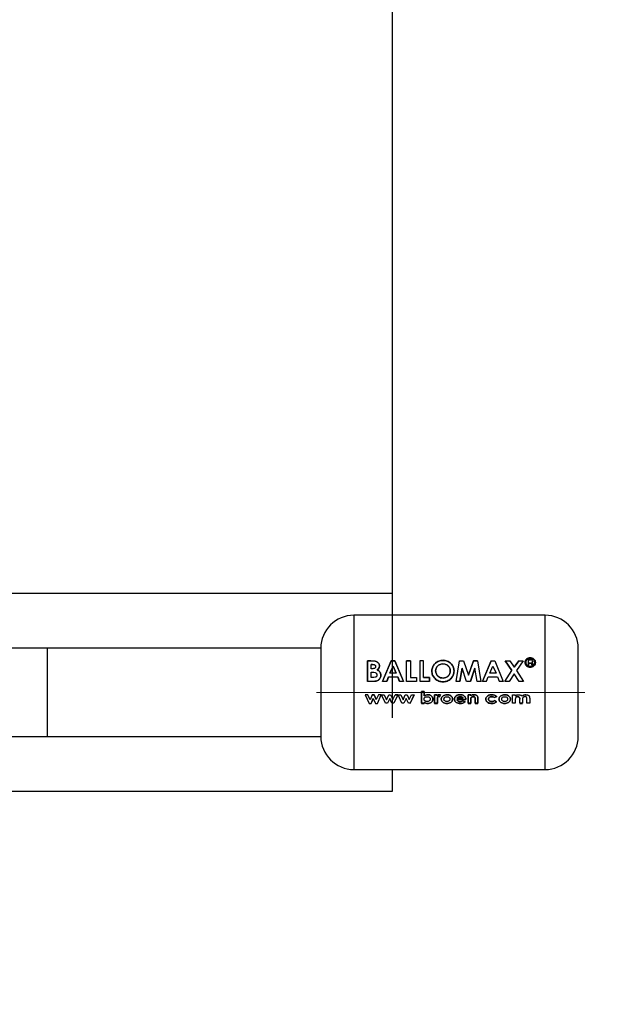
# Paper-space layout 'Blatt3' of a CAD drawing. Units: millimetres. Extents: x 0 to 420, y 0 to 297.
# Drawn here: x 165 to 173, y 218 to 231 of the extents above; entities that cross this region are included whole.
import ezdxf

# ---------------------------------------------------------------- set-up
doc = ezdxf.new("R2010")
doc.units = ezdxf.units.MM
doc.linetypes.add('CENTERX2', pattern=[20.32, 12.7, -2.54, 2.54, -2.54])
doc.layers.add('1', color=7, linetype='Continuous')
doc.styles.add('SLDTEXTSTYLE1', font='TXT', dxfattribs={"width": 0.605})
doc.dimstyles.new('SLDDIMSTYLE0', dxfattribs={"dimtxt": 3.5, "dimasz": 2.5, "dimexe": 0, "dimexo": 0.0625, "dimgap": 0.875, "dimtad": 1, "dimdec": 0, "dimlfac": 10, "dimrnd": 1e-09, "dimzin": 12, "dimdsep": 46, "dimtxsty": 'SLDTEXTSTYLE1', "dimsah": 1, "dimcen": 0.09, "dimadec": 0, "dimazin": 3, "dimtfac": 1, "dimtdec": 0, "dimtofl": 0, "dimtmove": 0, "dimatfit": 3, "dimfxl": 1, "dimfrac": 2, "dimtolj": 1, "dimtzin": 12, "dimarcsym": 0})
doc.dimstyles.new('SLDDIMSTYLE2', dxfattribs={"dimtxt": 3.5, "dimasz": 2.5, "dimexe": 0, "dimexo": 0.0625, "dimgap": 0.875, "dimtad": 1, "dimdec": 1, "dimlfac": 10, "dimrnd": 1e-09, "dimzin": 12, "dimdsep": 46, "dimtxsty": 'SLDTEXTSTYLE1', "dimsah": 1, "dimcen": 0.09, "dimadec": 0, "dimazin": 3, "dimtfac": 1, "dimtdec": 1, "dimtofl": 0, "dimtmove": 0, "dimatfit": 3, "dimfxl": 1, "dimfrac": 2, "dimtolj": 1, "dimtzin": 12, "dimarcsym": 0})

# ---------------------------------------------------------------- blocks, each defined once
blk = doc.blocks.new('_D_28')
at = {"layer": '1'}
for p, q in [((72.756, 228.092), (72.756, 266.341)), ((170.556, 221.947), (170.556, 266.341)), ((170.556, 265.341), (72.756, 265.341))]:
    blk.add_line(p, q, dxfattribs=at)
for points in [[(72.756, 265.341), (75.256, 264.941), (75.256, 265.741)], [(170.556, 265.341), (168.056, 265.741), (168.056, 264.941)]]:
    blk.add_solid(points, dxfattribs=at)
at = {"layer": '1', "insert": (117.646, 269.853), "char_height": 3.5, "attachment_point": 1, "style": 'SLDTEXTSTYLE1'}
blk.add_mtext('978', dxfattribs=at)
blk = doc.blocks.new('_D_29')
at = {"layer": '1'}
for p, q in [((148.356, 245.021), (148.356, 258.968)), ((170.556, 224.637), (170.556, 258.968)), ((170.556, 257.968), (148.356, 257.968))]:
    blk.add_line(p, q, dxfattribs=at)
for points in [[(148.356, 257.968), (150.856, 257.568), (150.856, 258.368)], [(170.556, 257.968), (168.056, 258.368), (168.056, 257.568)]]:
    blk.add_solid(points, dxfattribs=at)
at = {"layer": '1', "insert": (155.446, 262.48), "char_height": 3.5, "attachment_point": 1, "style": 'SLDTEXTSTYLE1'}
blk.add_mtext('222', dxfattribs=at)
blk = doc.blocks.new('_D_35')
at = {"layer": '1'}
for p, q in [((149.086, 244.292), (184.081, 244.292)), ((183.081, 222.292), (183.081, 244.292)), ((174.171, 222.292), (184.081, 222.292))]:
    blk.add_line(p, q, dxfattribs=at)
for points in [[(183.081, 244.292), (182.681, 241.792), (183.481, 241.792)], [(183.081, 222.292), (183.481, 224.792), (182.681, 224.792)]]:
    blk.add_solid(points, dxfattribs=at)
at = {"layer": '1', "insert": (178.569, 229.282), "char_height": 3.5, "attachment_point": 1, "rotation": 90, "style": 'SLDTEXTSTYLE1'}
blk.add_mtext('220', dxfattribs=at)
blk = doc.blocks.new('_D_36')
at = {"layer": '1'}
for p, q in [((174.171, 222.292), (184.081, 222.292)), ((183.081, 222.292), (183.081, 174.392)), ((173.834, 174.392), (184.081, 174.392))]:
    blk.add_line(p, q, dxfattribs=at)
for points in [[(183.081, 222.292), (182.681, 219.792), (183.481, 219.792)], [(183.081, 174.392), (183.481, 176.892), (182.681, 176.892)]]:
    blk.add_solid(points, dxfattribs=at)
at = {"layer": '1', "insert": (178.569, 194.332), "char_height": 3.5, "attachment_point": 1, "rotation": 90, "style": 'SLDTEXTSTYLE1'}
blk.add_mtext('479', dxfattribs=at)

psp = doc.layouts.new('Blatt3')

# ---------------------------------------------------------------- linework, layer by layer
at = {"color": 7, "linetype": 'Continuous', "lineweight": 30}
for p, q in [((170.556, 223.637), (163.056, 223.637)), ((170.556, 223.342), (170.556, 223.637)), ((172.631, 223.342), (170.031, 223.342)), ((165.86, 222.892), (164.233, 222.892)), ((169.581, 222.892), (165.86, 222.892)), ((169.581, 222.892), (169.581, 221.692)), ((170.214, 222.721), (170.214, 222.442)), ((170.261, 222.721), (170.214, 222.721)), ((170.214, 222.72), (170.261, 222.72)), ((170.214, 222.441), (170.214, 222.72)), ((170.32, 222.716), (170.261, 222.721)), ((170.261, 222.72), (170.32, 222.715)), ((170.539, 222.721), (170.421, 222.442)), ((170.421, 222.441), (170.539, 222.72)), ((170.587, 222.721), (170.539, 222.721)), ((170.539, 222.72), (170.587, 222.72)), ((170.705, 222.442), (170.587, 222.721)), ((170.587, 222.72), (170.705, 222.441)), ((170.8, 222.721), (170.748, 222.721)), ((170.748, 222.72), (170.8, 222.72)), ((170.748, 222.441), (170.748, 222.72)), ((170.8, 222.72), (170.8, 222.493)), ((170.927, 222.721), (170.927, 222.442)), ((170.979, 222.721), (170.927, 222.721)), ((170.979, 222.493), (170.979, 222.721)), ((171.42, 222.441), (171.469, 222.72)), ((171.469, 222.72), (171.523, 222.72)), ((171.523, 222.72), (171.589, 222.528)), ((171.656, 222.721), (171.589, 222.529)), ((171.589, 222.528), (171.656, 222.72)), ((171.71, 222.721), (171.656, 222.721)), ((171.656, 222.72), (171.71, 222.72)), ((171.71, 222.72), (171.759, 222.441)), ((171.897, 222.721), (171.78, 222.442)), ((171.78, 222.441), (171.897, 222.72)), ((171.897, 222.72), (171.946, 222.72)), ((171.946, 222.72), (172.063, 222.441)), ((172.088, 222.721), (172.18, 222.589)), ((172.088, 222.72), (172.15, 222.72)), ((172.18, 222.588), (172.088, 222.72)), ((172.15, 222.72), (172.211, 222.633)), ((172.272, 222.721), (172.211, 222.634)), ((172.211, 222.633), (172.272, 222.72)), ((172.333, 222.72), (172.241, 222.588)), ((172.272, 222.72), (172.333, 222.72)), ((172.4, 222.736), (172.4, 222.664)), ((172.433, 222.736), (172.4, 222.736)), ((172.4, 222.735), (172.433, 222.735)), ((172.412, 222.69), (172.433, 222.69)), ((172.412, 222.664), (172.412, 222.69)), ((172.459, 222.706), (172.461, 222.716)), ((172.461, 222.715), (172.459, 222.705)), ((170.267, 222.613), (170.267, 222.673)), ((170.267, 222.673), (170.283, 222.673)), ((170.283, 222.672), (170.267, 222.672)), ((170.28, 222.613), (170.267, 222.613)), ((170.267, 222.493), (170.267, 222.566)), ((170.267, 222.566), (170.279, 222.566)), ((170.52, 222.552), (170.563, 222.649)), ((170.563, 222.648), (170.52, 222.551)), ((170.563, 222.649), (170.607, 222.552)), ((170.607, 222.551), (170.563, 222.648)), ((171.472, 222.442), (171.503, 222.621)), ((171.503, 222.62), (171.472, 222.441)), ((171.564, 222.441), (171.503, 222.62)), ((171.615, 222.442), (171.675, 222.621)), ((171.675, 222.62), (171.615, 222.441)), ((171.706, 222.441), (171.675, 222.62)), ((171.878, 222.552), (171.921, 222.649)), ((171.921, 222.649), (171.965, 222.552)), ((172.082, 222.441), (172.18, 222.588)), ((172.241, 222.588), (172.339, 222.441)), ((172.4, 222.664), (172.412, 222.664)), ((172.412, 222.663), (172.4, 222.663)), ((172.433, 222.69), (172.412, 222.69)), ((172.449, 222.681), (172.449, 222.673)), ((172.449, 222.672), (172.449, 222.68)), ((172.449, 222.673), (172.451, 222.664)), ((172.451, 222.663), (172.449, 222.672)), ((172.451, 222.664), (172.466, 222.664)), ((172.466, 222.663), (172.451, 222.663)), ((172.461, 222.675), (172.461, 222.683)), ((172.461, 222.682), (172.461, 222.674)), ((172.466, 222.664), (172.464, 222.665)), ((172.465, 222.664), (172.466, 222.663)), ((170.214, 222.442), (170.296, 222.442)), ((170.296, 222.441), (170.214, 222.441)), ((170.282, 222.493), (170.267, 222.493)), ((170.421, 222.442), (170.477, 222.442)), ((170.477, 222.441), (170.421, 222.441)), ((170.477, 222.442), (170.5, 222.501)), ((170.5, 222.5), (170.477, 222.441)), ((170.5, 222.501), (170.627, 222.501)), ((170.627, 222.5), (170.5, 222.5)), ((170.607, 222.552), (170.52, 222.552)), ((170.627, 222.501), (170.649, 222.442)), ((170.649, 222.441), (170.627, 222.5)), ((170.649, 222.442), (170.705, 222.442)), ((170.705, 222.441), (170.649, 222.441)), ((170.882, 222.441), (170.748, 222.441)), ((170.8, 222.493), (170.882, 222.493)), ((170.882, 222.493), (170.882, 222.441)), ((170.927, 222.442), (171.061, 222.442)), ((171.061, 222.441), (170.927, 222.441)), ((170.979, 222.493), (171.061, 222.493)), ((171.061, 222.493), (170.979, 222.493)), ((171.061, 222.493), (171.061, 222.441)), ((171.061, 222.442), (171.061, 222.493)), ((171.472, 222.441), (171.42, 222.441)), ((171.615, 222.441), (171.564, 222.441)), ((171.706, 222.442), (171.759, 222.442)), ((171.759, 222.441), (171.706, 222.441)), ((171.78, 222.442), (171.835, 222.442)), ((171.835, 222.442), (171.858, 222.501)), ((171.858, 222.501), (171.985, 222.501)), ((171.965, 222.552), (171.878, 222.552)), ((171.985, 222.501), (172.007, 222.442)), ((172.007, 222.442), (172.063, 222.442)), ((172.143, 222.441), (172.082, 222.441)), ((172.211, 222.543), (172.143, 222.441)), ((172.278, 222.441), (172.211, 222.543)), ((172.339, 222.441), (172.278, 222.441)), ((170.95, 222.305), (170.987, 222.305)), ((170.95, 222.143), (170.95, 222.305)), ((170.987, 222.305), (170.95, 222.305)), ((170.95, 222.305), (170.95, 222.142)), ((170.987, 222.305), (170.987, 222.245)), ((170.987, 222.244), (170.987, 222.305)), ((170.184, 222.258), (170.237, 222.142)), ((170.221, 222.258), (170.184, 222.258)), ((170.251, 222.192), (170.221, 222.258)), ((170.281, 222.258), (170.251, 222.192)), ((170.294, 222.208), (170.264, 222.143)), ((170.264, 222.142), (170.294, 222.208)), ((170.281, 222.258), (170.307, 222.258)), ((170.307, 222.258), (170.281, 222.258)), ((170.294, 222.208), (170.324, 222.142)), ((170.307, 222.258), (170.336, 222.193)), ((170.336, 222.193), (170.307, 222.258)), ((170.367, 222.258), (170.336, 222.193)), ((170.35, 222.142), (170.404, 222.258)), ((170.404, 222.258), (170.367, 222.258)), ((170.408, 222.258), (170.444, 222.258)), ((170.461, 222.143), (170.408, 222.258)), ((170.444, 222.258), (170.475, 222.192)), ((170.475, 222.192), (170.505, 222.258)), ((170.518, 222.208), (170.488, 222.143)), ((170.505, 222.258), (170.53, 222.258)), ((170.548, 222.143), (170.518, 222.208)), ((170.53, 222.258), (170.56, 222.193)), ((170.56, 222.193), (170.591, 222.258)), ((170.627, 222.258), (170.574, 222.143)), ((170.591, 222.258), (170.627, 222.258)), ((170.627, 222.258), (170.591, 222.258)), ((170.632, 222.258), (170.668, 222.258)), ((170.685, 222.143), (170.632, 222.258)), ((170.668, 222.258), (170.699, 222.192)), ((170.699, 222.192), (170.729, 222.258)), ((170.741, 222.208), (170.712, 222.143)), ((170.729, 222.258), (170.754, 222.258)), ((170.772, 222.143), (170.741, 222.208)), ((170.754, 222.258), (170.784, 222.193)), ((170.784, 222.193), (170.814, 222.258)), ((170.851, 222.258), (170.798, 222.143)), ((170.798, 222.142), (170.851, 222.258)), ((170.814, 222.258), (170.851, 222.258)), ((170.987, 222.155), (170.987, 222.143)), ((170.987, 222.142), (170.987, 222.155)), ((170.998, 222.175), (171.012, 222.169)), ((171.129, 222.258), (171.162, 222.258)), ((171.129, 222.143), (171.129, 222.258)), ((171.129, 222.258), (171.129, 222.142)), ((171.162, 222.258), (171.129, 222.258)), ((171.162, 222.258), (171.162, 222.244)), ((171.162, 222.244), (171.162, 222.258)), ((171.166, 222.195), (171.166, 222.189)), ((171.166, 222.189), (171.166, 222.195)), ((171.166, 222.189), (171.166, 222.143)), ((171.166, 222.142), (171.166, 222.189)), ((171.195, 222.233), (171.185, 222.236)), ((171.185, 222.236), (171.195, 222.233)), ((171.192, 222.26), (171.207, 222.257)), ((171.207, 222.257), (171.192, 222.26)), ((171.207, 222.257), (171.195, 222.233)), ((171.195, 222.233), (171.207, 222.257)), ((171.552, 222.193), (171.432, 222.193)), ((171.432, 222.193), (171.552, 222.193)), ((171.516, 222.215), (171.434, 222.215)), ((171.511, 222.177), (171.542, 222.165)), ((171.542, 222.165), (171.511, 222.176)), ((171.552, 222.198), (171.552, 222.193)), ((171.552, 222.193), (171.552, 222.198)), ((171.583, 222.258), (171.62, 222.258)), ((171.583, 222.143), (171.583, 222.258)), ((171.583, 222.258), (171.583, 222.142)), ((171.62, 222.258), (171.583, 222.258)), ((171.62, 222.258), (171.62, 222.246)), ((171.62, 222.246), (171.62, 222.258)), ((171.62, 222.188), (171.62, 222.143)), ((171.62, 222.142), (171.62, 222.188)), ((171.681, 222.143), (171.681, 222.193)), ((171.681, 222.192), (171.681, 222.142)), ((171.717, 222.218), (171.717, 222.143)), ((171.717, 222.142), (171.717, 222.218)), ((171.943, 222.179), (171.972, 222.164)), ((171.972, 222.163), (171.943, 222.179)), ((171.974, 222.234), (171.944, 222.221)), ((171.944, 222.221), (171.974, 222.234)), ((172.19, 222.258), (172.226, 222.258)), ((172.19, 222.143), (172.19, 222.258)), ((172.226, 222.258), (172.226, 222.244)), ((172.226, 222.193), (172.226, 222.143)), ((172.287, 222.143), (172.287, 222.198)), ((172.324, 222.194), (172.324, 222.143)), ((172.385, 222.143), (172.385, 222.2)), ((172.422, 222.21), (172.422, 222.143)), ((170.237, 222.142), (170.264, 222.142)), ((170.324, 222.142), (170.35, 222.142)), ((170.488, 222.143), (170.461, 222.143)), ((170.574, 222.143), (170.548, 222.143)), ((170.712, 222.143), (170.685, 222.143)), ((170.798, 222.143), (170.772, 222.143)), ((170.987, 222.143), (170.95, 222.143)), ((170.95, 222.142), (170.987, 222.142)), ((171.166, 222.143), (171.129, 222.143)), ((171.129, 222.142), (171.166, 222.142)), ((171.62, 222.143), (171.583, 222.143)), ((171.583, 222.142), (171.62, 222.142)), ((171.717, 222.143), (171.681, 222.143)), ((171.681, 222.142), (171.717, 222.142)), ((172.226, 222.143), (172.19, 222.143)), ((172.324, 222.143), (172.287, 222.143)), ((172.287, 222.142), (172.324, 222.142)), ((172.422, 222.143), (172.385, 222.143)), ((164.233, 221.692), (165.86, 221.692)), ((165.86, 221.692), (169.581, 221.692)), ((170.031, 221.242), (172.631, 221.242)), ((170.556, 220.947), (170.556, 221.242)), ((163.056, 220.947), (170.556, 220.947))]:
    psp.add_line(p, q, dxfattribs=at)
at = {"color": 1, "linetype": 'Continuous', "lineweight": 30}
for p, q in [((170.031, 223.342), (170.031, 221.242)), ((172.631, 221.242), (172.631, 223.342)), ((165.86, 222.892), (165.86, 221.692))]:
    psp.add_line(p, q, dxfattribs=at)
at = {"color": 7, "linetype": 'Continuous', "lineweight": 30}
for centre, start, end in [((170.031, 222.892), 90, 180), ((172.631, 222.892), 0, 90), ((170.031, 221.692), 180, 270), ((172.631, 221.692), 270, 0)]:
    psp.add_arc(centre, 0.45, start, end, dxfattribs=at)
for points, knots in [([(173.081, 221.692), (173.081, 221.7), (173.081, 221.712), (173.081, 221.787), (173.081, 221.865), (173.081, 221.961), (173.081, 222.1), (173.081, 222.292), (173.081, 222.484), (173.081, 222.623), (173.081, 222.719), (173.081, 222.797), (173.081, 222.872), (173.081, 222.884), (173.081, 222.892)], [0, 0, 0, 0, 0.119728, 0.18418, 0.25, 0.31582, 0.380272, 0.5, 0.619728, 0.68418, 0.75, 0.81582, 0.880272, 1, 1, 1, 1]), ([(170.378, 222.651), (170.378, 222.658), (170.376, 222.674), (170.363, 222.694), (170.344, 222.709), (170.328, 222.714), (170.32, 222.716)], [0, 0, 0, 0, 0.250164, 0.500022, 0.749903, 1, 1, 1, 1]), ([(170.32, 222.715), (170.328, 222.713), (170.344, 222.708), (170.363, 222.693), (170.376, 222.673), (170.378, 222.658), (170.378, 222.65)], [0, 0, 0, 0, 0.250344, 0.500318, 0.750073, 1, 1, 1, 1]), ([(171.243, 222.728), (171.223, 222.726), (171.183, 222.722), (171.133, 222.689), (171.098, 222.642), (171.093, 222.604), (171.091, 222.584)], [0, 0, 0, 0, 0.2496492, 0.4996106, 0.7497193, 1, 1, 1, 1]), ([(171.091, 222.584), (171.093, 222.603), (171.098, 222.641), (171.133, 222.688), (171.183, 222.721), (171.223, 222.725), (171.243, 222.727)], [0, 0, 0, 0, 0.250006, 0.499999, 0.750075, 1, 1, 1, 1]), ([(171.393, 222.583), (171.391, 222.603), (171.388, 222.641), (171.352, 222.688), (171.303, 222.722), (171.263, 222.726), (171.243, 222.728)], [0, 0, 0, 0, 0.250373, 0.500479, 0.750391, 1, 1, 1, 1]), ([(171.243, 222.727), (171.263, 222.725), (171.303, 222.721), (171.352, 222.687), (171.388, 222.64), (171.391, 222.602), (171.393, 222.583)], [0, 0, 0, 0, 0.249888, 0.499906, 0.7499, 1, 1, 1, 1]), ([(172.429, 222.763), (172.42, 222.762), (172.402, 222.76), (172.379, 222.746), (172.362, 222.725), (172.36, 222.708), (172.359, 222.7)], [0, 0, 0, 0, 0.249707, 0.499633, 0.749524, 1, 1, 1, 1]), ([(172.359, 222.699), (172.36, 222.707), (172.362, 222.724), (172.379, 222.745), (172.402, 222.759), (172.42, 222.761), (172.429, 222.762)], [0, 0, 0, 0, 0.250285, 0.500003, 0.750032, 1, 1, 1, 1]), ([(172.359, 222.7), (172.36, 222.691), (172.362, 222.674), (172.379, 222.653), (172.402, 222.638), (172.42, 222.636), (172.429, 222.635)], [0, 0, 0, 0, 0.250986, 0.500301, 0.750248, 1, 1, 1, 1]), ([(172.429, 222.634), (172.42, 222.635), (172.402, 222.637), (172.379, 222.652), (172.362, 222.673), (172.36, 222.69), (172.359, 222.699)], [0, 0, 0, 0, 0.253992, 0.500108, 0.749343, 1, 1, 1, 1]), ([(172.369, 222.7), (172.37, 222.707), (172.372, 222.722), (172.386, 222.739), (172.406, 222.752), (172.422, 222.753), (172.43, 222.754)], [0, 0, 0, 0, 0.253759, 0.500373, 0.749791, 1, 1, 1, 1]), ([(172.43, 222.753), (172.422, 222.752), (172.406, 222.751), (172.386, 222.738), (172.372, 222.721), (172.37, 222.706), (172.369, 222.699)], [0, 0, 0, 0, 0.2507053, 0.500039, 0.746511, 1, 1, 1, 1]), ([(172.43, 222.644), (172.422, 222.645), (172.406, 222.647), (172.389, 222.658), (172.379, 222.669), (172.371, 222.682), (172.37, 222.692), (172.369, 222.7)], [0, 0, 0, 0, 0.250406, 0.499143, 0.624417, 0.74991, 1, 1, 1, 1]), ([(172.369, 222.699), (172.37, 222.691), (172.371, 222.681), (172.379, 222.668), (172.389, 222.657), (172.406, 222.646), (172.422, 222.644), (172.43, 222.644)], [0, 0, 0, 0, 0.249917, 0.374896, 0.500513, 0.749424, 1, 1, 1, 1]), ([(172.5, 222.7), (172.499, 222.708), (172.496, 222.725), (172.48, 222.746), (172.457, 222.76), (172.439, 222.762), (172.429, 222.763)], [0, 0, 0, 0, 0.250116, 0.500328, 0.750268, 1, 1, 1, 1]), ([(172.429, 222.762), (172.439, 222.761), (172.457, 222.759), (172.48, 222.745), (172.496, 222.724), (172.499, 222.707), (172.5, 222.699)], [0, 0, 0, 0, 0.250005, 0.500061, 0.750159, 1, 1, 1, 1]), ([(172.429, 222.635), (172.439, 222.636), (172.457, 222.638), (172.48, 222.653), (172.497, 222.674), (172.499, 222.691), (172.5, 222.7)], [0, 0, 0, 0, 0.250268, 0.499752, 0.749527, 1, 1, 1, 1]), ([(172.5, 222.699), (172.499, 222.69), (172.497, 222.673), (172.48, 222.652), (172.457, 222.637), (172.439, 222.635), (172.429, 222.634)], [0, 0, 0, 0, 0.254338, 0.499907, 0.746241, 1, 1, 1, 1]), ([(172.43, 222.754), (172.437, 222.753), (172.453, 222.752), (172.473, 222.739), (172.487, 222.722), (172.489, 222.707), (172.49, 222.7)], [0, 0, 0, 0, 0.250638, 0.499615, 0.747799, 1, 1, 1, 1]), ([(172.49, 222.699), (172.489, 222.706), (172.487, 222.721), (172.473, 222.738), (172.453, 222.751), (172.437, 222.752), (172.43, 222.753)], [0, 0, 0, 0, 0.25191, 0.500016, 0.749242, 1, 1, 1, 1]), ([(172.49, 222.7), (172.489, 222.693), (172.487, 222.682), (172.48, 222.669), (172.47, 222.658), (172.453, 222.647), (172.438, 222.645), (172.43, 222.644)], [0, 0, 0, 0, 0.253744, 0.375786, 0.500968, 0.747957, 1, 1, 1, 1]), ([(172.43, 222.644), (172.438, 222.644), (172.453, 222.646), (172.47, 222.657), (172.48, 222.668), (172.487, 222.681), (172.489, 222.692), (172.49, 222.699)], [0, 0, 0, 0, 0.25229, 0.499413, 0.624555, 0.746512, 1, 1, 1, 1]), ([(172.461, 222.716), (172.46, 222.719), (172.46, 222.724), (172.456, 222.729), (172.453, 222.732), (172.448, 222.734), (172.441, 222.735), (172.436, 222.736), (172.433, 222.736)], [0, 0, 0, 0, 0.248832, 0.376854, 0.499626, 0.615058, 0.749544, 1, 1, 1, 1]), ([(172.433, 222.69), (172.436, 222.691), (172.441, 222.691), (172.446, 222.688), (172.447, 222.687), (172.449, 222.685), (172.449, 222.683), (172.449, 222.681)], [0, 0, 0, 0, 0.499342, 0.6290068, 0.6892995, 0.749745, 1, 1, 1, 1]), ([(172.452, 222.7), (172.453, 222.701), (172.456, 222.702), (172.458, 222.705), (172.459, 222.706)], [0, 0, 0, 0, 0.51889, 1, 1, 1, 1]), ([(172.459, 222.705), (172.458, 222.704), (172.456, 222.701), (172.453, 222.7), (172.452, 222.699)], [0, 0, 0, 0, 0.482894, 1, 1, 1, 1]), ([(172.461, 222.683), (172.461, 222.687), (172.461, 222.691), (172.458, 222.695), (172.456, 222.698), (172.453, 222.699), (172.452, 222.7)], [0, 0, 0, 0, 0.500263, 0.602276, 0.716761, 1, 1, 1, 1]), ([(170.279, 222.566), (170.294, 222.566), (170.313, 222.566), (170.332, 222.555), (170.339, 222.547), (170.344, 222.537), (170.345, 222.53), (170.345, 222.527)], [0, 0, 0, 0, 0.498887, 0.626671, 0.751844, 0.874355, 1, 1, 1, 1]), ([(170.326, 222.644), (170.326, 222.642), (170.326, 222.637), (170.323, 222.629), (170.318, 222.623), (170.31, 222.617), (170.297, 222.614), (170.286, 222.613), (170.28, 222.613)], [0, 0, 0, 0, 0.125365, 0.250402, 0.372648, 0.50052, 0.7374, 1, 1, 1, 1]), ([(170.283, 222.673), (170.288, 222.673), (170.298, 222.672), (170.31, 222.669), (170.318, 222.663), (170.323, 222.658), (170.326, 222.651), (170.326, 222.646), (170.326, 222.644)], [0, 0, 0, 0, 0.265068, 0.499484, 0.627592, 0.74955, 0.874645, 1, 1, 1, 1]), ([(170.348, 222.597), (170.357, 222.604), (170.369, 222.615), (170.377, 222.635), (170.378, 222.645), (170.378, 222.651)], [0, 0, 0, 0, 0.498548, 0.74915, 1, 1, 1, 1]), ([(170.378, 222.65), (170.378, 222.645), (170.377, 222.634), (170.369, 222.614), (170.357, 222.604), (170.348, 222.597)], [0, 0, 0, 0, 0.250689, 0.501216, 1, 1, 1, 1]), ([(170.348, 222.597), (170.355, 222.593), (170.369, 222.586), (170.386, 222.569), (170.396, 222.547), (170.397, 222.532), (170.397, 222.524)], [0, 0, 0, 0, 0.2503622, 0.5001281, 0.7498825, 1, 1, 1, 1]), ([(170.397, 222.525), (170.397, 222.533), (170.396, 222.548), (170.386, 222.569), (170.369, 222.586), (170.355, 222.594), (170.348, 222.597)], [0, 0, 0, 0, 0.250311, 0.5001699, 0.749864, 1, 1, 1, 1]), ([(171.243, 222.434), (171.223, 222.436), (171.193, 222.439), (171.158, 222.458), (171.127, 222.484), (171.097, 222.526), (171.093, 222.564), (171.091, 222.584)], [0, 0, 0, 0, 0.249729, 0.37344, 0.500561, 0.750308, 1, 1, 1, 1]), ([(171.091, 222.584), (171.093, 222.565), (171.097, 222.526), (171.127, 222.484), (171.158, 222.459), (171.193, 222.439), (171.223, 222.436), (171.243, 222.434)], [0, 0, 0, 0, 0.249966, 0.499826, 0.626899, 0.750551, 1, 1, 1, 1]), ([(171.143, 222.584), (171.144, 222.596), (171.146, 222.615), (171.158, 222.638), (171.171, 222.653), (171.186, 222.665), (171.209, 222.677), (171.229, 222.679), (171.242, 222.68)], [0, 0, 0, 0, 0.249653, 0.373768, 0.500126, 0.626927, 0.750617, 1, 1, 1, 1]), ([(171.242, 222.679), (171.229, 222.678), (171.209, 222.676), (171.186, 222.664), (171.171, 222.652), (171.158, 222.637), (171.146, 222.615), (171.144, 222.596), (171.143, 222.583)], [0, 0, 0, 0, 0.24941, 0.373105, 0.499894, 0.626253, 0.750358, 1, 1, 1, 1]), ([(171.179, 222.508), (171.174, 222.513), (171.163, 222.523), (171.147, 222.548), (171.145, 222.569), (171.143, 222.584)], [0, 0, 0, 0, 0.250569, 0.501127, 1, 1, 1, 1]), ([(171.143, 222.583), (171.145, 222.569), (171.147, 222.547), (171.161, 222.525), (171.171, 222.515), (171.176, 222.51), (171.179, 222.508)], [0, 0, 0, 0, 0.49846, 0.748954, 0.874447, 1, 1, 1, 1]), ([(171.242, 222.68), (171.255, 222.679), (171.275, 222.677), (171.298, 222.665), (171.318, 222.649), (171.337, 222.622), (171.34, 222.597), (171.341, 222.584)], [0, 0, 0, 0, 0.249372, 0.371585, 0.500168, 0.749897, 1, 1, 1, 1]), ([(171.341, 222.583), (171.34, 222.596), (171.337, 222.621), (171.318, 222.648), (171.298, 222.664), (171.275, 222.676), (171.255, 222.678), (171.242, 222.679)], [0, 0, 0, 0, 0.249834, 0.499448, 0.628036, 0.75035, 1, 1, 1, 1]), ([(171.341, 222.584), (171.34, 222.572), (171.338, 222.546), (171.318, 222.519), (171.299, 222.502), (171.276, 222.489), (171.256, 222.487), (171.243, 222.486)], [0, 0, 0, 0, 0.250131, 0.499857, 0.628505, 0.750657, 1, 1, 1, 1]), ([(171.393, 222.583), (171.391, 222.564), (171.388, 222.525), (171.352, 222.476), (171.303, 222.44), (171.263, 222.436), (171.243, 222.434)], [0, 0, 0, 0, 0.250088, 0.500045, 0.750026, 1, 1, 1, 1]), ([(171.243, 222.486), (171.256, 222.487), (171.276, 222.489), (171.299, 222.502), (171.314, 222.514), (171.326, 222.529), (171.338, 222.552), (171.34, 222.571), (171.341, 222.583)], [0, 0, 0, 0, 0.249306, 0.371359, 0.499893, 0.626645, 0.750466, 1, 1, 1, 1]), ([(171.243, 222.434), (171.263, 222.436), (171.303, 222.441), (171.352, 222.476), (171.388, 222.526), (171.391, 222.564), (171.393, 222.583)], [0, 0, 0, 0, 0.2496943, 0.499565, 0.7496339, 1, 1, 1, 1]), ([(172.464, 222.665), (172.463, 222.667), (172.461, 222.67), (172.461, 222.673), (172.461, 222.675)], [0, 0, 0, 0, 0.499444, 1, 1, 1, 1]), ([(172.461, 222.674), (172.461, 222.673), (172.461, 222.669), (172.463, 222.666), (172.464, 222.665)], [0, 0, 0, 0, 0.52613, 1, 1, 1, 1]), ([(170.345, 222.527), (170.345, 222.523), (170.344, 222.517), (170.339, 222.508), (170.332, 222.501), (170.313, 222.494), (170.295, 222.494), (170.282, 222.493)], [0, 0, 0, 0, 0.130024, 0.247045, 0.365469, 0.499248, 1, 1, 1, 1]), ([(170.296, 222.442), (170.309, 222.442), (170.327, 222.443), (170.351, 222.451), (170.367, 222.46), (170.38, 222.474), (170.39, 222.489), (170.396, 222.507), (170.397, 222.519), (170.397, 222.525)], [0, 0, 0, 0, 0.249762, 0.376179, 0.499537, 0.62339, 0.750311, 0.874867, 1, 1, 1, 1]), ([(170.397, 222.524), (170.397, 222.518), (170.396, 222.506), (170.39, 222.489), (170.38, 222.473), (170.367, 222.46), (170.351, 222.45), (170.327, 222.443), (170.309, 222.442), (170.296, 222.441)], [0, 0, 0, 0, 0.124973, 0.249478, 0.376157, 0.500054, 0.623425, 0.749979, 1, 1, 1, 1]), ([(171.179, 222.508), (171.189, 222.501), (171.208, 222.488), (171.231, 222.487), (171.243, 222.486)], [0, 0, 0, 0, 0.4999756, 1, 1, 1, 1]), ([(171.243, 222.486), (171.231, 222.487), (171.208, 222.489), (171.189, 222.502), (171.179, 222.508)], [0, 0, 0, 0, 0.499893, 1, 1, 1, 1]), ([(170.985, 222.2), (170.985, 222.203), (170.985, 222.208), (170.988, 222.215), (170.992, 222.221), (171, 222.227), (171.012, 222.233), (171.022, 222.233), (171.027, 222.233)], [0, 0, 0, 0, 0.12529, 0.250481, 0.37011, 0.500799, 0.750138, 1, 1, 1, 1]), ([(171.027, 222.166), (171.022, 222.167), (171.011, 222.167), (171, 222.173), (170.992, 222.179), (170.988, 222.186), (170.985, 222.193), (170.985, 222.198), (170.985, 222.2)], [0, 0, 0, 0, 0.249781, 0.499107, 0.629147, 0.749447, 0.874657, 1, 1, 1, 1]), ([(170.987, 222.245), (170.994, 222.249), (171.008, 222.258), (171.026, 222.259), (171.034, 222.26)], [0, 0, 0, 0, 0.499798, 1, 1, 1, 1]), ([(171.034, 222.26), (171.026, 222.259), (171.008, 222.258), (170.994, 222.249), (170.987, 222.244)], [0, 0, 0, 0, 0.500086, 1, 1, 1, 1]), ([(171.033, 222.14), (171.025, 222.141), (171.008, 222.142), (170.994, 222.151), (170.987, 222.155)], [0, 0, 0, 0, 0.500075, 1, 1, 1, 1]), ([(170.987, 222.155), (170.994, 222.15), (171.008, 222.142), (171.025, 222.141), (171.033, 222.14)], [0, 0, 0, 0, 0.500036, 1, 1, 1, 1]), ([(171.027, 222.233), (171.032, 222.233), (171.042, 222.233), (171.053, 222.227), (171.061, 222.221), (171.065, 222.215), (171.068, 222.208), (171.068, 222.203), (171.068, 222.2)], [0, 0, 0, 0, 0.249821, 0.499169, 0.628452, 0.749516, 0.87468, 1, 1, 1, 1]), ([(171.068, 222.2), (171.068, 222.198), (171.068, 222.193), (171.065, 222.186), (171.061, 222.18), (171.053, 222.173), (171.042, 222.167), (171.032, 222.167), (171.027, 222.166)], [0, 0, 0, 0, 0.132233, 0.250312, 0.371229, 0.500768, 0.750186, 1, 1, 1, 1]), ([(171.105, 222.2), (171.104, 222.196), (171.104, 222.187), (171.099, 222.175), (171.092, 222.164), (171.079, 222.153), (171.059, 222.142), (171.042, 222.141), (171.033, 222.14)], [0, 0, 0, 0, 0.125124, 0.250181, 0.370569, 0.500532, 0.750134, 1, 1, 1, 1]), ([(171.033, 222.14), (171.042, 222.141), (171.059, 222.142), (171.079, 222.153), (171.092, 222.164), (171.099, 222.175), (171.104, 222.187), (171.104, 222.195), (171.105, 222.2)], [0, 0, 0, 0, 0.2496204, 0.4990908, 0.6290035, 0.7495152, 0.8747029, 1, 1, 1, 1]), ([(171.034, 222.26), (171.043, 222.259), (171.06, 222.258), (171.08, 222.248), (171.092, 222.236), (171.1, 222.225), (171.104, 222.213), (171.105, 222.204), (171.105, 222.2)], [0, 0, 0, 0, 0.249904, 0.499411, 0.628516, 0.749691, 0.874797, 1, 1, 1, 1]), ([(171.105, 222.2), (171.105, 222.204), (171.104, 222.213), (171.1, 222.225), (171.092, 222.236), (171.08, 222.247), (171.06, 222.258), (171.043, 222.259), (171.034, 222.26)], [0, 0, 0, 0, 0.125365, 0.250605, 0.371802, 0.500971, 0.750345, 1, 1, 1, 1]), ([(171.162, 222.244), (171.163, 222.246), (171.167, 222.251), (171.175, 222.256), (171.183, 222.259), (171.189, 222.26), (171.192, 222.26)], [0, 0, 0, 0, 0.250005, 0.499907, 0.742592, 1, 1, 1, 1]), ([(171.192, 222.26), (171.189, 222.26), (171.183, 222.259), (171.175, 222.256), (171.167, 222.251), (171.163, 222.246), (171.162, 222.244)], [0, 0, 0, 0, 0.256014, 0.499868, 0.749799, 1, 1, 1, 1]), ([(171.185, 222.236), (171.183, 222.235), (171.179, 222.235), (171.174, 222.231), (171.17, 222.226), (171.166, 222.214), (171.166, 222.203), (171.166, 222.195)], [0, 0, 0, 0, 0.12522, 0.24898, 0.370439, 0.499075, 1, 1, 1, 1]), ([(171.166, 222.195), (171.166, 222.203), (171.166, 222.214), (171.17, 222.226), (171.174, 222.231), (171.179, 222.235), (171.183, 222.235), (171.185, 222.236)], [0, 0, 0, 0, 0.501223, 0.629823, 0.751333, 0.874983, 1, 1, 1, 1]), ([(171.219, 222.2), (171.219, 222.204), (171.22, 222.213), (171.227, 222.23), (171.237, 222.239), (171.244, 222.245)], [0, 0, 0, 0, 0.250555, 0.501053, 1, 1, 1, 1]), ([(171.244, 222.244), (171.237, 222.239), (171.227, 222.23), (171.22, 222.213), (171.219, 222.204), (171.219, 222.2)], [0, 0, 0, 0, 0.498708, 0.749277, 1, 1, 1, 1]), ([(171.295, 222.14), (171.286, 222.141), (171.268, 222.142), (171.247, 222.152), (171.234, 222.164), (171.225, 222.174), (171.22, 222.187), (171.219, 222.196), (171.219, 222.2)], [0, 0, 0, 0, 0.249989, 0.4996, 0.630578, 0.749985, 0.874972, 1, 1, 1, 1]), ([(171.219, 222.2), (171.219, 222.195), (171.22, 222.186), (171.225, 222.174), (171.234, 222.163), (171.247, 222.152), (171.268, 222.142), (171.286, 222.141), (171.295, 222.14)], [0, 0, 0, 0, 0.125198, 0.250314, 0.369731, 0.500765, 0.750243, 1, 1, 1, 1]), ([(171.244, 222.245), (171.252, 222.249), (171.268, 222.258), (171.286, 222.259), (171.295, 222.26)], [0, 0, 0, 0, 0.4997804, 1, 1, 1, 1]), ([(171.295, 222.26), (171.286, 222.259), (171.268, 222.258), (171.252, 222.249), (171.244, 222.244)], [0, 0, 0, 0, 0.500119, 1, 1, 1, 1]), ([(171.255, 222.2), (171.256, 222.203), (171.256, 222.208), (171.258, 222.214), (171.263, 222.22), (171.27, 222.227), (171.281, 222.233), (171.291, 222.233), (171.296, 222.233)], [0, 0, 0, 0, 0.133646, 0.250362, 0.371887, 0.50078, 0.750149, 1, 1, 1, 1]), ([(171.296, 222.166), (171.291, 222.167), (171.281, 222.167), (171.27, 222.173), (171.262, 222.18), (171.258, 222.186), (171.256, 222.193), (171.256, 222.197), (171.255, 222.2)], [0, 0, 0, 0, 0.249832, 0.499159, 0.627791, 0.749551, 0.86597, 1, 1, 1, 1]), ([(171.295, 222.26), (171.305, 222.259), (171.323, 222.258), (171.344, 222.248), (171.358, 222.237), (171.366, 222.226), (171.372, 222.214), (171.373, 222.205), (171.373, 222.2)], [0, 0, 0, 0, 0.258521, 0.499732, 0.626034, 0.750045, 0.873409, 1, 1, 1, 1]), ([(171.373, 222.2), (171.373, 222.205), (171.372, 222.214), (171.366, 222.226), (171.358, 222.237), (171.344, 222.248), (171.323, 222.258), (171.305, 222.259), (171.295, 222.26)], [0, 0, 0, 0, 0.126511, 0.250254, 0.374277, 0.500629, 0.741707, 1, 1, 1, 1]), ([(171.373, 222.2), (171.373, 222.196), (171.372, 222.187), (171.366, 222.174), (171.358, 222.163), (171.344, 222.152), (171.323, 222.142), (171.305, 222.141), (171.295, 222.14)], [0, 0, 0, 0, 0.124971, 0.249963, 0.374508, 0.50029, 0.745294, 1, 1, 1, 1]), ([(171.295, 222.14), (171.305, 222.141), (171.323, 222.142), (171.344, 222.152), (171.358, 222.163), (171.366, 222.174), (171.372, 222.186), (171.373, 222.195), (171.373, 222.2)], [0, 0, 0, 0, 0.253288, 0.499353, 0.625076, 0.749743, 0.87486, 1, 1, 1, 1]), ([(171.296, 222.233), (171.301, 222.233), (171.311, 222.233), (171.322, 222.227), (171.33, 222.221), (171.334, 222.215), (171.336, 222.208), (171.337, 222.203), (171.337, 222.2)], [0, 0, 0, 0, 0.249895, 0.499207, 0.627637, 0.749611, 0.866161, 1, 1, 1, 1]), ([(171.337, 222.2), (171.337, 222.198), (171.336, 222.193), (171.334, 222.186), (171.33, 222.18), (171.322, 222.173), (171.311, 222.167), (171.301, 222.167), (171.296, 222.166)], [0, 0, 0, 0, 0.125345, 0.250565, 0.370975, 0.500889, 0.750188, 1, 1, 1, 1]), ([(171.398, 222.199), (171.398, 222.204), (171.399, 222.213), (171.404, 222.226), (171.412, 222.237), (171.426, 222.248), (171.447, 222.258), (171.465, 222.259), (171.474, 222.26)], [0, 0, 0, 0, 0.125115, 0.250134, 0.370234, 0.500448, 0.749955, 1, 1, 1, 1]), ([(171.474, 222.26), (171.465, 222.259), (171.447, 222.258), (171.426, 222.248), (171.412, 222.236), (171.404, 222.225), (171.399, 222.213), (171.398, 222.204), (171.398, 222.199)], [0, 0, 0, 0, 0.249807, 0.499172, 0.629336, 0.749557, 0.874708, 1, 1, 1, 1]), ([(171.476, 222.14), (171.467, 222.141), (171.449, 222.142), (171.427, 222.151), (171.413, 222.163), (171.404, 222.173), (171.399, 222.186), (171.398, 222.195), (171.398, 222.199)], [0, 0, 0, 0, 0.250157, 0.49967, 0.6292, 0.7499775, 0.8749317, 1, 1, 1, 1]), ([(171.398, 222.199), (171.398, 222.195), (171.399, 222.186), (171.404, 222.173), (171.413, 222.162), (171.427, 222.151), (171.449, 222.142), (171.467, 222.141), (171.476, 222.14)], [0, 0, 0, 0, 0.125241, 0.250329, 0.371121, 0.500703, 0.750073, 1, 1, 1, 1]), ([(171.432, 222.193), (171.433, 222.191), (171.434, 222.186), (171.439, 222.178), (171.448, 222.17), (171.461, 222.165), (171.47, 222.165), (171.475, 222.165)], [0, 0, 0, 0, 0.1324584, 0.2503086, 0.499606, 0.7495235, 1, 1, 1, 1]), ([(171.475, 222.164), (171.47, 222.165), (171.461, 222.165), (171.448, 222.17), (171.439, 222.178), (171.434, 222.186), (171.433, 222.19), (171.432, 222.193)], [0, 0, 0, 0, 0.250269, 0.500053, 0.749404, 0.867338, 1, 1, 1, 1]), ([(171.434, 222.215), (171.436, 222.218), (171.44, 222.223), (171.445, 222.227), (171.448, 222.229)], [0, 0, 0, 0, 0.500901, 1, 1, 1, 1]), ([(171.448, 222.229), (171.453, 222.231), (171.461, 222.235), (171.471, 222.235), (171.476, 222.236)], [0, 0, 0, 0, 0.499757, 1, 1, 1, 1]), ([(171.474, 222.26), (171.483, 222.26), (171.502, 222.259), (171.524, 222.249), (171.538, 222.237), (171.547, 222.225), (171.552, 222.212), (171.552, 222.203), (171.552, 222.198)], [0, 0, 0, 0, 0.250166, 0.499628, 0.628674, 0.749846, 0.874848, 1, 1, 1, 1]), ([(171.552, 222.198), (171.552, 222.203), (171.552, 222.212), (171.547, 222.225), (171.538, 222.237), (171.524, 222.249), (171.502, 222.258), (171.483, 222.259), (171.474, 222.26)], [0, 0, 0, 0, 0.125331, 0.25047, 0.371665, 0.500761, 0.750074, 1, 1, 1, 1]), ([(171.475, 222.165), (171.482, 222.165), (171.495, 222.166), (171.505, 222.173), (171.511, 222.177)], [0, 0, 0, 0, 0.5003265, 1, 1, 1, 1]), ([(171.511, 222.176), (171.505, 222.173), (171.495, 222.166), (171.482, 222.165), (171.475, 222.164)], [0, 0, 0, 0, 0.499796, 1, 1, 1, 1]), ([(171.476, 222.236), (171.484, 222.235), (171.496, 222.234), (171.508, 222.226), (171.513, 222.22), (171.515, 222.217), (171.516, 222.215)], [0, 0, 0, 0, 0.4985988, 0.7490818, 0.8717226, 1, 1, 1, 1]), ([(171.542, 222.165), (171.538, 222.161), (171.529, 222.153), (171.507, 222.142), (171.488, 222.141), (171.476, 222.14)], [0, 0, 0, 0, 0.250231, 0.500471, 1, 1, 1, 1]), ([(171.476, 222.14), (171.488, 222.141), (171.507, 222.142), (171.529, 222.153), (171.538, 222.161), (171.542, 222.165)], [0, 0, 0, 0, 0.499358, 0.749615, 1, 1, 1, 1]), ([(171.62, 222.246), (171.627, 222.25), (171.641, 222.258), (171.657, 222.259), (171.665, 222.26)], [0, 0, 0, 0, 0.500495, 1, 1, 1, 1]), ([(171.665, 222.26), (171.657, 222.259), (171.641, 222.258), (171.627, 222.25), (171.62, 222.246)], [0, 0, 0, 0, 0.499406, 1, 1, 1, 1]), ([(171.621, 222.212), (171.621, 222.209), (171.62, 222.201), (171.62, 222.193), (171.62, 222.188)], [0, 0, 0, 0, 0.3728923, 1, 1, 1, 1]), ([(171.62, 222.188), (171.62, 222.193), (171.62, 222.201), (171.621, 222.209), (171.621, 222.211)], [0, 0, 0, 0, 0.627148, 1, 1, 1, 1]), ([(171.654, 222.234), (171.65, 222.233), (171.643, 222.233), (171.634, 222.229), (171.625, 222.221), (171.623, 222.215), (171.621, 222.212)], [0, 0, 0, 0, 0.2504021, 0.5003298, 0.7500646, 1, 1, 1, 1]), ([(171.621, 222.211), (171.623, 222.215), (171.625, 222.221), (171.634, 222.228), (171.643, 222.233), (171.65, 222.233), (171.654, 222.233)], [0, 0, 0, 0, 0.250192, 0.49999, 0.749803, 1, 1, 1, 1]), ([(171.681, 222.193), (171.681, 222.198), (171.68, 222.208), (171.679, 222.22), (171.674, 222.227), (171.668, 222.231), (171.661, 222.233), (171.656, 222.234), (171.654, 222.234)], [0, 0, 0, 0, 0.313159, 0.50047, 0.623413, 0.74707, 0.869547, 1, 1, 1, 1]), ([(171.654, 222.233), (171.656, 222.233), (171.661, 222.233), (171.668, 222.231), (171.674, 222.227), (171.679, 222.22), (171.68, 222.208), (171.681, 222.198), (171.681, 222.192)], [0, 0, 0, 0, 0.128489, 0.251738, 0.376013, 0.499092, 0.686508, 1, 1, 1, 1]), ([(171.665, 222.26), (171.672, 222.26), (171.686, 222.259), (171.698, 222.252), (171.704, 222.248)], [0, 0, 0, 0, 0.50048, 1, 1, 1, 1]), ([(171.704, 222.248), (171.698, 222.252), (171.686, 222.259), (171.672, 222.26), (171.665, 222.26)], [0, 0, 0, 0, 0.499627, 1, 1, 1, 1]), ([(171.704, 222.248), (171.706, 222.246), (171.71, 222.242), (171.716, 222.232), (171.717, 222.224), (171.717, 222.218)], [0, 0, 0, 0, 0.254831, 0.500836, 1, 1, 1, 1]), ([(171.717, 222.218), (171.717, 222.224), (171.716, 222.232), (171.71, 222.242), (171.706, 222.246), (171.704, 222.248)], [0, 0, 0, 0, 0.499377, 0.744097, 1, 1, 1, 1]), ([(171.825, 222.2), (171.826, 222.204), (171.826, 222.214), (171.833, 222.227), (171.842, 222.238), (171.856, 222.249), (171.879, 222.258), (171.897, 222.259), (171.907, 222.26)], [0, 0, 0, 0, 0.124945, 0.249931, 0.371796, 0.500162, 0.744728, 1, 1, 1, 1]), ([(171.907, 222.26), (171.898, 222.259), (171.879, 222.258), (171.856, 222.249), (171.842, 222.237), (171.833, 222.226), (171.826, 222.214), (171.826, 222.204), (171.825, 222.199)], [0, 0, 0, 0, 0.253655, 0.4994743, 0.6277751, 0.7497599, 0.8748734, 1, 1, 1, 1]), ([(171.906, 222.14), (171.897, 222.141), (171.878, 222.142), (171.856, 222.151), (171.841, 222.162), (171.832, 222.173), (171.826, 222.186), (171.826, 222.195), (171.825, 222.2)], [0, 0, 0, 0, 0.250265, 0.499713, 0.625346, 0.753056, 0.875634, 1, 1, 1, 1]), ([(171.825, 222.199), (171.826, 222.195), (171.826, 222.186), (171.832, 222.173), (171.841, 222.162), (171.856, 222.15), (171.878, 222.141), (171.897, 222.141), (171.906, 222.14)], [0, 0, 0, 0, 0.124796, 0.247529, 0.373772, 0.500667, 0.749966, 1, 1, 1, 1]), ([(171.907, 222.234), (171.902, 222.233), (171.891, 222.233), (171.879, 222.228), (171.87, 222.221), (171.866, 222.215), (171.863, 222.208), (171.862, 222.202), (171.862, 222.2)], [0, 0, 0, 0, 0.250277, 0.49988, 0.629901, 0.75015, 0.868939, 1, 1, 1, 1]), ([(171.862, 222.199), (171.862, 222.202), (171.863, 222.207), (171.866, 222.215), (171.87, 222.221), (171.879, 222.227), (171.891, 222.233), (171.902, 222.233), (171.907, 222.233)], [0, 0, 0, 0, 0.131197, 0.250157, 0.370398, 0.500492, 0.749951, 1, 1, 1, 1]), ([(171.862, 222.2), (171.862, 222.197), (171.862, 222.192), (171.865, 222.185), (171.87, 222.179), (171.878, 222.172), (171.89, 222.168), (171.9, 222.167), (171.906, 222.167)], [0, 0, 0, 0, 0.130728, 0.249819, 0.369362, 0.50015, 0.749722, 1, 1, 1, 1]), ([(171.906, 222.166), (171.9, 222.167), (171.89, 222.167), (171.878, 222.172), (171.87, 222.179), (171.865, 222.185), (171.862, 222.192), (171.862, 222.197), (171.862, 222.199)], [0, 0, 0, 0, 0.250044, 0.499464, 0.630167, 0.749856, 0.869052, 1, 1, 1, 1]), ([(171.906, 222.167), (171.912, 222.167), (171.922, 222.168), (171.935, 222.173), (171.941, 222.177), (171.943, 222.179)], [0, 0, 0, 0, 0.499692, 0.749897, 1, 1, 1, 1]), ([(171.943, 222.179), (171.941, 222.177), (171.935, 222.172), (171.922, 222.167), (171.912, 222.167), (171.906, 222.166)], [0, 0, 0, 0, 0.2502241, 0.5004385, 1, 1, 1, 1]), ([(171.972, 222.164), (171.967, 222.16), (171.958, 222.152), (171.936, 222.142), (171.918, 222.141), (171.906, 222.14)], [0, 0, 0, 0, 0.250152, 0.500444, 1, 1, 1, 1]), ([(171.906, 222.14), (171.918, 222.141), (171.936, 222.142), (171.958, 222.152), (171.967, 222.16), (171.972, 222.163)], [0, 0, 0, 0, 0.499404, 0.749709, 1, 1, 1, 1]), ([(171.907, 222.26), (171.919, 222.259), (171.938, 222.258), (171.96, 222.247), (171.969, 222.239), (171.974, 222.234)], [0, 0, 0, 0, 0.502844, 0.75155, 1, 1, 1, 1]), ([(171.974, 222.234), (171.97, 222.238), (171.961, 222.246), (171.939, 222.257), (171.92, 222.259), (171.907, 222.26)], [0, 0, 0, 0, 0.2318818, 0.4685803, 1, 1, 1, 1]), ([(171.944, 222.221), (171.938, 222.225), (171.927, 222.233), (171.914, 222.233), (171.907, 222.234)], [0, 0, 0, 0, 0.4995649, 1, 1, 1, 1]), ([(171.907, 222.233), (171.914, 222.233), (171.927, 222.233), (171.938, 222.225), (171.944, 222.221)], [0, 0, 0, 0, 0.5003018, 1, 1, 1, 1]), ([(172.004, 222.2), (172.005, 222.204), (172.005, 222.213), (172.012, 222.23), (172.023, 222.239), (172.03, 222.245)], [0, 0, 0, 0, 0.250555, 0.501053, 1, 1, 1, 1]), ([(172.03, 222.244), (172.023, 222.239), (172.012, 222.23), (172.005, 222.213), (172.005, 222.204), (172.004, 222.2)], [0, 0, 0, 0, 0.498708, 0.749277, 1, 1, 1, 1]), ([(172.081, 222.14), (172.072, 222.141), (172.054, 222.142), (172.033, 222.152), (172.019, 222.164), (172.011, 222.174), (172.005, 222.187), (172.005, 222.196), (172.004, 222.2)], [0, 0, 0, 0, 0.249989, 0.4996, 0.630578, 0.749985, 0.874972, 1, 1, 1, 1]), ([(172.004, 222.2), (172.005, 222.195), (172.005, 222.186), (172.011, 222.174), (172.019, 222.163), (172.033, 222.152), (172.054, 222.142), (172.072, 222.141), (172.081, 222.14)], [0, 0, 0, 0, 0.125198, 0.250314, 0.369731, 0.500765, 0.750243, 1, 1, 1, 1]), ([(172.03, 222.245), (172.038, 222.249), (172.053, 222.258), (172.072, 222.259), (172.081, 222.26)], [0, 0, 0, 0, 0.4997804, 1, 1, 1, 1]), ([(172.081, 222.26), (172.072, 222.259), (172.053, 222.258), (172.038, 222.249), (172.03, 222.244)], [0, 0, 0, 0, 0.500119, 1, 1, 1, 1]), ([(172.041, 222.2), (172.041, 222.203), (172.042, 222.208), (172.044, 222.214), (172.048, 222.22), (172.056, 222.227), (172.067, 222.233), (172.077, 222.233), (172.082, 222.233)], [0, 0, 0, 0, 0.133646, 0.250362, 0.371887, 0.50078, 0.750149, 1, 1, 1, 1]), ([(172.081, 222.166), (172.077, 222.167), (172.067, 222.167), (172.055, 222.173), (172.048, 222.18), (172.044, 222.186), (172.041, 222.193), (172.041, 222.197), (172.041, 222.2)], [0, 0, 0, 0, 0.249832, 0.499159, 0.627791, 0.749551, 0.86597, 1, 1, 1, 1]), ([(172.081, 222.26), (172.09, 222.259), (172.108, 222.258), (172.129, 222.248), (172.143, 222.237), (172.152, 222.226), (172.158, 222.214), (172.159, 222.205), (172.159, 222.2)], [0, 0, 0, 0, 0.258521, 0.499732, 0.626034, 0.750045, 0.873409, 1, 1, 1, 1]), ([(172.159, 222.2), (172.159, 222.205), (172.158, 222.214), (172.152, 222.226), (172.143, 222.237), (172.129, 222.248), (172.108, 222.258), (172.09, 222.259), (172.081, 222.26)], [0, 0, 0, 0, 0.126511, 0.250254, 0.374277, 0.500629, 0.741707, 1, 1, 1, 1]), ([(172.159, 222.2), (172.159, 222.196), (172.158, 222.187), (172.152, 222.174), (172.144, 222.163), (172.13, 222.152), (172.108, 222.142), (172.09, 222.141), (172.081, 222.14)], [0, 0, 0, 0, 0.124971, 0.249963, 0.374508, 0.50029, 0.745294, 1, 1, 1, 1]), ([(172.122, 222.2), (172.122, 222.198), (172.122, 222.193), (172.119, 222.186), (172.115, 222.18), (172.108, 222.173), (172.096, 222.167), (172.086, 222.167), (172.081, 222.166)], [0, 0, 0, 0, 0.125345, 0.250565, 0.370975, 0.500889, 0.750188, 1, 1, 1, 1]), ([(172.081, 222.14), (172.09, 222.141), (172.108, 222.142), (172.13, 222.152), (172.144, 222.163), (172.152, 222.174), (172.158, 222.186), (172.159, 222.195), (172.159, 222.2)], [0, 0, 0, 0, 0.253288, 0.499353, 0.625076, 0.749743, 0.87486, 1, 1, 1, 1]), ([(172.082, 222.233), (172.087, 222.233), (172.096, 222.233), (172.108, 222.227), (172.115, 222.221), (172.119, 222.215), (172.122, 222.208), (172.122, 222.203), (172.122, 222.2)], [0, 0, 0, 0, 0.249895, 0.499207, 0.627637, 0.749611, 0.866161, 1, 1, 1, 1]), ([(172.226, 222.244), (172.233, 222.249), (172.248, 222.258), (172.265, 222.26), (172.274, 222.26)], [0, 0, 0, 0, 0.499478, 1, 1, 1, 1]), ([(172.26, 222.234), (172.255, 222.233), (172.247, 222.232), (172.238, 222.227), (172.233, 222.222), (172.229, 222.216), (172.226, 222.206), (172.226, 222.198), (172.226, 222.193)], [0, 0, 0, 0, 0.2640309, 0.3822733, 0.4995142, 0.6179756, 0.7494818, 1, 1, 1, 1]), ([(172.287, 222.198), (172.287, 222.202), (172.287, 222.209), (172.285, 222.217), (172.283, 222.223), (172.278, 222.228), (172.271, 222.233), (172.264, 222.233), (172.26, 222.234)], [0, 0, 0, 0, 0.250728, 0.384128, 0.500998, 0.624895, 0.75081, 1, 1, 1, 1]), ([(172.26, 222.233), (172.264, 222.233), (172.271, 222.233), (172.278, 222.228), (172.283, 222.223), (172.285, 222.217), (172.287, 222.209), (172.287, 222.202), (172.287, 222.198)], [0, 0, 0, 0, 0.248862, 0.374614, 0.498574, 0.615451, 0.749028, 1, 1, 1, 1]), ([(172.274, 222.26), (172.283, 222.259), (172.295, 222.258), (172.31, 222.249), (172.316, 222.243), (172.318, 222.239)], [0, 0, 0, 0, 0.499, 0.749535, 1, 1, 1, 1]), ([(172.318, 222.239), (172.322, 222.243), (172.329, 222.249), (172.346, 222.258), (172.36, 222.259), (172.37, 222.26)], [0, 0, 0, 0, 0.250391, 0.500827, 1, 1, 1, 1]), ([(172.37, 222.26), (172.36, 222.259), (172.346, 222.258), (172.329, 222.249), (172.322, 222.243), (172.318, 222.239)], [0, 0, 0, 0, 0.499001, 0.749457, 1, 1, 1, 1]), ([(172.358, 222.234), (172.353, 222.233), (172.345, 222.232), (172.336, 222.227), (172.331, 222.223), (172.327, 222.216), (172.324, 222.207), (172.324, 222.199), (172.324, 222.194)], [0, 0, 0, 0, 0.266942, 0.384712, 0.4996, 0.618165, 0.74945, 1, 1, 1, 1]), ([(172.385, 222.2), (172.385, 222.205), (172.384, 222.213), (172.381, 222.223), (172.377, 222.229), (172.369, 222.233), (172.363, 222.233), (172.358, 222.234)], [0, 0, 0, 0, 0.292372, 0.500246, 0.607972, 0.721793, 1, 1, 1, 1]), ([(172.37, 222.26), (172.377, 222.26), (172.387, 222.259), (172.4, 222.254), (172.409, 222.248), (172.416, 222.24), (172.421, 222.227), (172.421, 222.217), (172.422, 222.21)], [0, 0, 0, 0, 0.249957, 0.379223, 0.500332, 0.624736, 0.74933, 1, 1, 1, 1])]:
    psp.add_open_spline(points, degree=3, knots=knots, dxfattribs=at)
at = {"layer": '1', "linetype": 'CENTERX2', "lineweight": 0}
psp.add_line((169.522, 222.292), (173.171, 222.292), dxfattribs=at)

# ---------------------------------------------------------------- dimensions: what is measured, and where the dimension line sits
at = {"layer": '1'}
for base, p1, p2, dimstyle, picture, middle in [((72.756, 265.341), (170.556, 220.947), (72.756, 227.092), 'SLDDIMSTYLE0', '_D_28', (121.656, 265.341)), ((148.356, 257.968), (170.556, 223.637), (148.356, 244.021), 'SLDDIMSTYLE2', '_D_29', (159.456, 257.968))]:
    dim = psp.add_linear_dim(base=base, p1=p1, p2=p2, dimstyle=dimstyle, dxfattribs=at)
    dim.commit()
    dim.dimension.update_dxf_attribs({"geometry": picture, "text_midpoint": middle, "dimtype": 160})
for base, p2, picture, middle in [((183.081, 244.292), (148.086, 244.292), '_D_35', (183.081, 233.292)), ((183.081, 174.392), (172.834, 174.392), '_D_36', (183.081, 198.342))]:
    dim = psp.add_linear_dim(base=base, p1=(173.171, 222.292), p2=p2, angle=90, dimstyle='SLDDIMSTYLE2', dxfattribs=at)
    dim.commit()
    dim.dimension.update_dxf_attribs({"geometry": picture, "text_midpoint": middle, "dimtype": 160})

doc.saveas('drawing.dxf')
